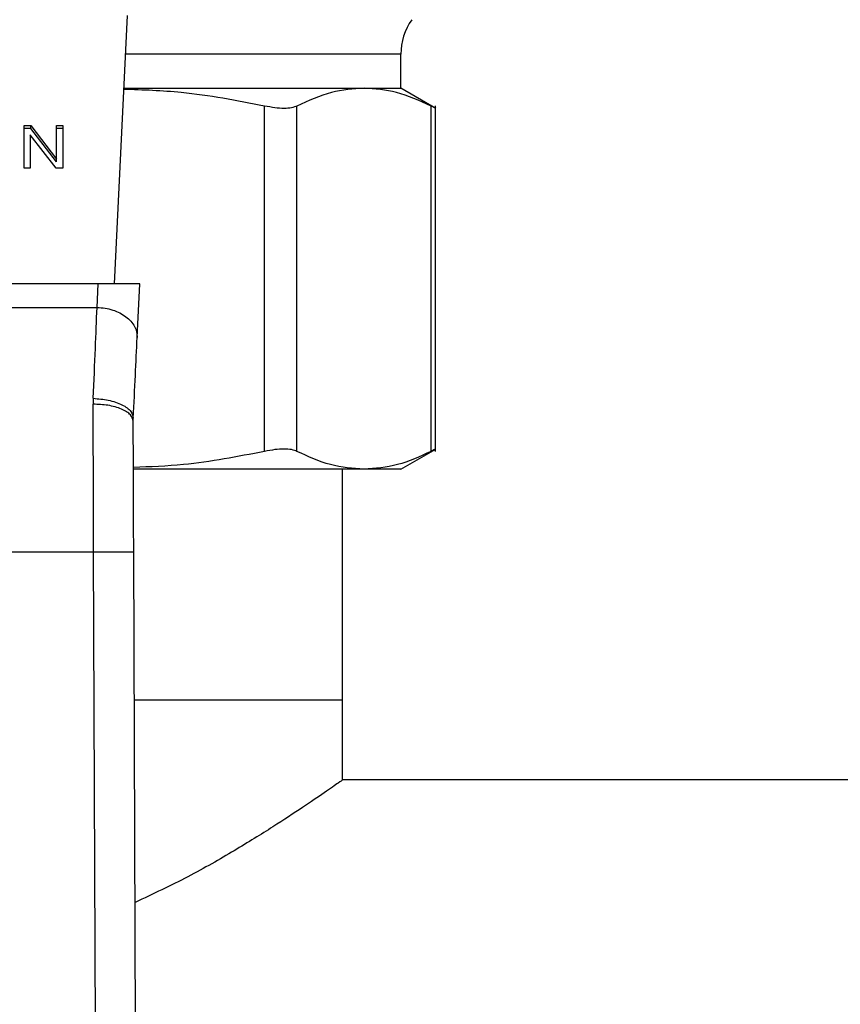
# Model space of a CAD drawing. Extents: x 0.4 to 10.6, y 0.4 to 8.1.
# Drawn here: x 7.6 to 7.8, y 5.4 to 5.5 of the extents above; entities that cross this region are included whole.
import ezdxf

# ---------------------------------------------------------------- set-up
doc = ezdxf.new("R2010")
doc.units = 0
doc.linetypes.add('SLD-SOLID', pattern=[0])
doc.layers.get('0').update_dxf_attribs({"linetype": 'CONTINUOUS'})

msp = doc.modelspace()

# ---------------------------------------------------------------- linework, layer by layer
at = {"color": 7, "linetype": 'SLD-SOLID'}
for p, q in [((7.66228, 5.47285), (7.66395, 5.50795)), ((7.69976, 5.49844), (7.69976, 5.5029)), ((7.6635, 5.49844), (7.69494, 5.49844)), ((7.69494, 5.49844), (7.69976, 5.49844)), ((7.70433, 5.4958), (7.69976, 5.49844)), ((7.6819, 5.4509), (7.6819, 5.49611)), ((7.68616, 5.4509), (7.68616, 5.49611)), ((7.70372, 5.4509), (7.70372, 5.49611)), ((7.70432, 5.45089), (7.70432, 5.49612)), ((7.65043, 5.49355), (7.6513, 5.49355)), ((7.65043, 5.48798), (7.65043, 5.49355)), ((7.6513, 5.49318), (7.65043, 5.49318)), ((7.65124, 5.49236), (7.65124, 5.48798)), ((7.65464, 5.48798), (7.65124, 5.49236)), ((7.6513, 5.49355), (7.65469, 5.48917)), ((7.6513, 5.49318), (7.6513, 5.49355)), ((7.65469, 5.4888), (7.6513, 5.49318)), ((7.65469, 5.49355), (7.65551, 5.49355)), ((7.65469, 5.48917), (7.65469, 5.49355)), ((7.65551, 5.49318), (7.65469, 5.49318)), ((7.65551, 5.49355), (7.65551, 5.48798)), ((7.65469, 5.4888), (7.65469, 5.48917)), ((7.65124, 5.48798), (7.65043, 5.48798)), ((7.65551, 5.48798), (7.65464, 5.48798)), ((7.66013, 5.47285), (7.61287, 5.47285)), ((7.65998, 5.46975), (7.66013, 5.47285)), ((7.66556, 5.47285), (7.66013, 5.47285)), ((7.66523, 5.46579), (7.66556, 5.47285)), ((7.61302, 5.46975), (7.65998, 5.46975)), ((7.65948, 5.45785), (7.65947, 5.45708)), ((7.66472, 5.45486), (7.66473, 5.45526)), ((7.69976, 5.44857), (7.70433, 5.45121)), ((7.69494, 5.44857), (7.66477, 5.44857)), ((7.69214, 5.41839), (7.69214, 5.44857)), ((7.69976, 5.44857), (7.69494, 5.44857)), ((7.61347, 5.43774), (7.65953, 5.43774)), ((7.65986, 5.34759), (7.65953, 5.43774)), ((7.66511, 5.34761), (7.66478, 5.43776)), ((7.66485, 5.41839), (7.69214, 5.41839)), ((7.69214, 5.40789), (7.69214, 5.41839)), ((7.89897, 5.40789), (7.69214, 5.40789))]:
    msp.add_line(p, q, dxfattribs=at)
at = {"color": 8, "linetype": 'SLD-SOLID'}
msp.add_line((7.69976, 5.5029), (7.66371, 5.5029), dxfattribs=at)
at = {"color": 7, "linetype": 'SLD-SOLID'}
msp.add_arc((7.70763, 5.5029), 0.00787, 145, 180, dxfattribs=at)
for points, knots in [([(7.6819, 5.49611), (7.67828, 5.49682), (7.67219, 5.498), (7.666, 5.49821), (7.66349, 5.49829)], [0, 0, 0, 0, 0.594066, 1, 1, 1, 1]), ([(7.69494, 5.49844), (7.69352, 5.49834), (7.69057, 5.49814), (7.68766, 5.4968), (7.68616, 5.49611)], [0, 0, 0, 0, 0.483571, 1, 1, 1, 1]), ([(7.70372, 5.49611), (7.70222, 5.4968), (7.69931, 5.49814), (7.69637, 5.49834), (7.69494, 5.49844)], [0, 0, 0, 0, 0.516452, 1, 1, 1, 1]), ([(7.68616, 5.49611), (7.68594, 5.49603), (7.68549, 5.49585), (7.68449, 5.49578), (7.68329, 5.49585), (7.68237, 5.49603), (7.6819, 5.49611)], [0, 0, 0, 0, 0.252335, 0.500065, 0.747662, 1, 1, 1, 1]), ([(7.70432, 5.49581), (7.70432, 5.49581), (7.70437, 5.49576), (7.70421, 5.49587), (7.70388, 5.49603), (7.70372, 5.49611)], [0, 0, 0, 0, 0.000137, 0.495329, 1, 1, 1, 1]), ([(7.65948, 5.45785), (7.65958, 5.46008), (7.65976, 5.4644), (7.65991, 5.46802), (7.65998, 5.46975)], [0, 0, 0, 0, 0.5189296, 1, 1, 1, 1]), ([(7.65998, 5.46975), (7.66034, 5.46973), (7.66104, 5.46969), (7.66205, 5.46943), (7.66297, 5.46905), (7.66378, 5.46855), (7.66444, 5.46795), (7.66491, 5.46727), (7.6652, 5.46654), (7.66522, 5.46604), (7.66523, 5.46579)], [0, 0, 0, 0, 0.125, 0.25, 0.374999, 0.499999, 0.625, 0.749997, 0.874999, 1, 1, 1, 1]), ([(7.66473, 5.45526), (7.66482, 5.45717), (7.665, 5.46099), (7.66515, 5.46419), (7.66523, 5.46579)], [0, 0, 0, 0, 0.499944, 1, 1, 1, 1]), ([(7.65948, 5.45785), (7.66015, 5.45779), (7.66118, 5.4577), (7.66242, 5.45735), (7.66326, 5.45701), (7.66394, 5.4566), (7.66458, 5.45602), (7.66467, 5.45556), (7.66473, 5.45526)], [0, 0, 0, 0, 0.239655, 0.368809, 0.500688, 0.632466, 0.761328, 1, 1, 1, 1]), ([(7.65953, 5.43774), (7.65952, 5.44108), (7.6595, 5.44777), (7.65948, 5.45398), (7.65947, 5.45708)], [0, 0, 0, 0, 0.499999, 1, 1, 1, 1]), ([(7.66472, 5.45486), (7.66465, 5.45514), (7.66454, 5.45558), (7.66388, 5.45609), (7.6632, 5.45645), (7.66236, 5.45674), (7.66114, 5.45701), (7.66013, 5.45706), (7.65947, 5.45708)], [0, 0, 0, 0, 0.239419, 0.368297, 0.499916, 0.631549, 0.760461, 1, 1, 1, 1]), ([(7.66478, 5.43776), (7.66477, 5.44047), (7.66475, 5.44638), (7.66473, 5.45189), (7.66472, 5.45486)], [0, 0, 0, 0, 0.4594409, 1, 1, 1, 1]), ([(7.68616, 5.4509), (7.68594, 5.45099), (7.6855, 5.45116), (7.68449, 5.45123), (7.68329, 5.45116), (7.68237, 5.45099), (7.6819, 5.4509)], [0, 0, 0, 0, 0.251076, 0.499632, 0.748579, 1, 1, 1, 1]), ([(7.70432, 5.45121), (7.70429, 5.45119), (7.70424, 5.45117), (7.70389, 5.45099), (7.70372, 5.4509)], [0, 0, 0, 0, 0.497154, 1, 1, 1, 1]), ([(7.6819, 5.4509), (7.67838, 5.45021), (7.6727, 5.44909), (7.66693, 5.44888), (7.66474, 5.4488)], [0, 0, 0, 0, 0.6193222, 1, 1, 1, 1]), ([(7.69494, 5.44857), (7.69347, 5.44868), (7.69052, 5.44889), (7.68762, 5.45023), (7.68616, 5.4509)], [0, 0, 0, 0, 0.498035, 1, 1, 1, 1]), ([(7.70372, 5.4509), (7.70226, 5.45023), (7.69936, 5.44889), (7.69641, 5.44868), (7.69494, 5.44857)], [0, 0, 0, 0, 0.502141, 1, 1, 1, 1]), ([(7.65953, 5.43774), (7.66019, 5.43774), (7.66121, 5.43775), (7.66243, 5.43775), (7.66327, 5.43775), (7.66395, 5.43776), (7.6646, 5.43776), (7.66471, 5.43776), (7.66478, 5.43776)], [0, 0, 0, 0, 0.2394566, 0.3683593, 0.4999974, 0.6316366, 0.7605426, 1, 1, 1, 1]), ([(7.69214, 5.40789), (7.69203, 5.40781), (7.69179, 5.40764), (7.68992, 5.40633), (7.68702, 5.40436), (7.68306, 5.40176), (7.67802, 5.39865), (7.67205, 5.39519), (7.66731, 5.39296), (7.66495, 5.39185)], [0, 0, 0, 0, 0.13572, 0.27587, 0.411488, 0.550471, 0.698501, 0.849654, 1, 1, 1, 1])]:
    msp.add_open_spline(points, degree=3, knots=knots, dxfattribs=at)

doc.saveas('drawing.dxf')
